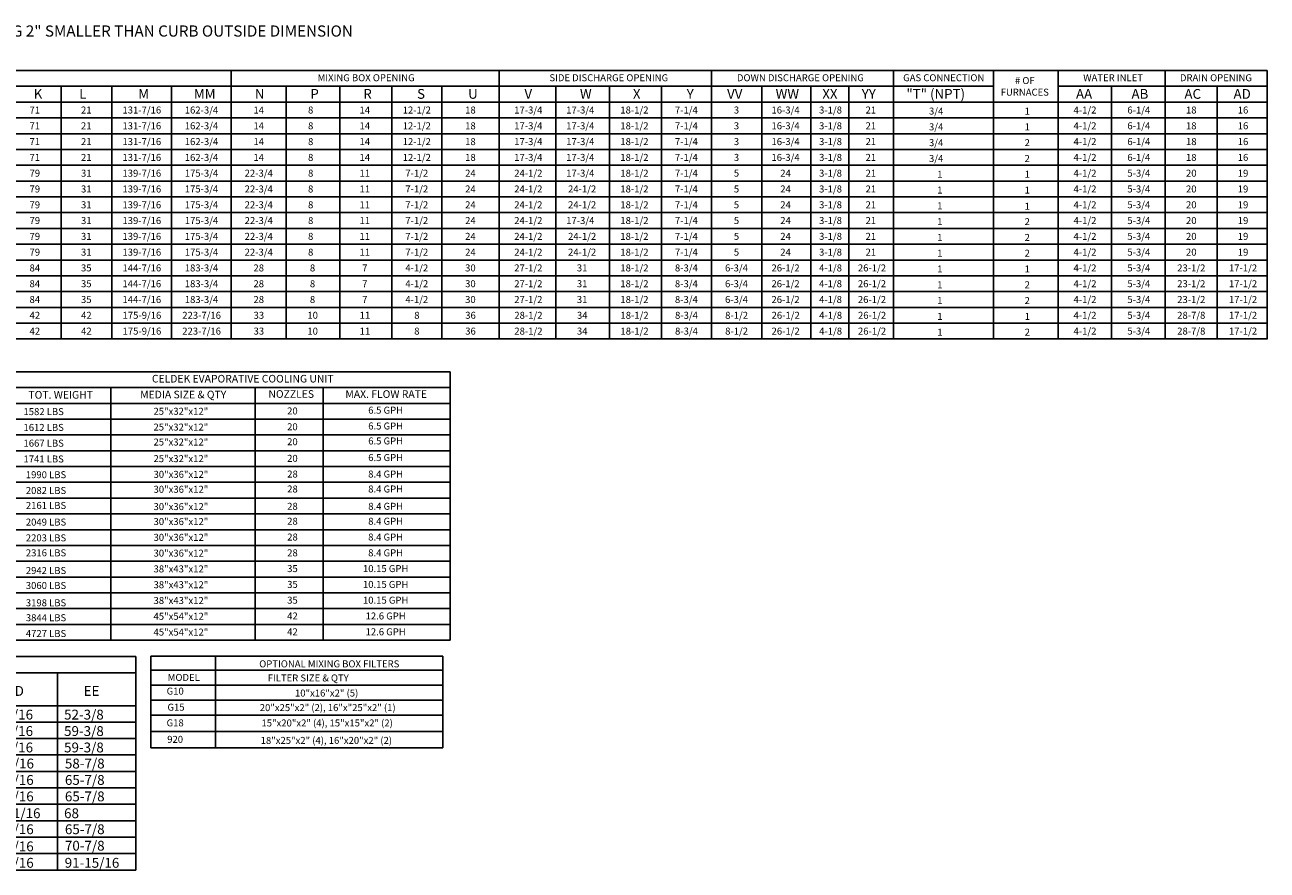
# Model space of a CAD drawing. Units: inches. Extents: x -2 to 292, y -262 to 0.
# Drawn here: x 114 to 292, y -252 to -131 of the extents above; entities that cross this region are included whole.
import ezdxf
from ezdxf.enums import TextEntityAlignment as Align

# ---------------------------------------------------------------- set-up
doc = ezdxf.new("R2010")
doc.units = ezdxf.units.IN
doc.header["$LTSCALE"] = 4
doc.header["$MEASUREMENT"] = 0
doc.styles.add('X-CHART$0$Standard', font='txt.shx')

# ---------------------------------------------------------------- blocks, each defined once
blk = doc.blocks.new('X-CHART')
at = {"color": 7}
for p, q in [((0, 30.6), (79.16, 30.6)), ((0, 30.6), (0, 0)), ((79.16, 30.6), (79.16, 0)), ((0, 28.25), (79.16, 28.25)), ((14.38, 0), (14.38, 28.25)), ((24.74, 0), (24.74, 28.25)), ((44.81, 28.25), (44.81, 0)), ((56.77, 28.25), (56.77, 0)), ((24.74, 25.9), (44.81, 25.9)), ((35.69, 25.9), (35.69, 0)), ((0, 23.54), (79.16, 23.54)), ((0, 21.19), (79.16, 21.19)), ((0, 18.83), (79.16, 18.83)), ((0, 16.48), (79.16, 16.48)), ((0, 14.13), (79.16, 14.13)), ((0, 11.77), (79.16, 11.77)), ((0, 9.42), (79.16, 9.42)), ((79.16, 7.06), (0, 7.06)), ((79.16, 4.71), (0, 4.71)), ((79.16, 2.35), (0, 2.35)), ((79.16, 0), (0, 0))]:
    blk.add_line(p, q, dxfattribs=at)
blk.add_line((67.96, 28.25), (67.96, 0))
at = {"color": 7, "style": 'X-CHART$0$Standard'}
for s, p in [('CONDENSER INFORMATION', (35.4, 29.53)), ('MODEL', (7.35, 25.75)), ('WEIGHT*', (19.53, 25.75)), ('2 TON-1', (7.35, 22.36)), ('119 LBS', (19.52, 22.36)), ('3 TON-1', (7.35, 20.01)), ('134 LBS', (19.52, 20.01)), ('5 TON-1', (7.35, 17.66)), ('253 LBS', (19.52, 17.66)), ('5 TON-1', (7.35, 15.3)), ('302 LBS', (19.52, 15.3)), ('5 TON-2', (7.35, 12.95)), ('197 LBS', (19.52, 12.95)), ('7.5 TON-2', (7.35, 10.59)), ('348 LBS', (19.52, 10.59)), ('8 TON-2', (7.35, 8.24)), ('331 LBS', (19.52, 8.24)), ('10 TON-2', (7.35, 5.89)), ('394 LBS', (19.52, 5.89)), ('10 TON-3', (7.35, 3.53)), ('394 LBS', (19.52, 3.53)), ('10 TON-4', (7.35, 1.18)), ('394 LBS', (19.52, 1.18))]:
    blk.add_text(s, height=1.41, dxfattribs=at).set_placement(p, align=Align.MIDDLE_CENTER)
for s, p in [('TONNAGE', (30.23, 26.27)), ('#1', (29.23, 23.91)), ('#2', (38.36, 23.91)), ('CC', (49.73, 24.95)), ('DD', (60.48, 24.95)), ('EE', (71.68, 24.95)), ('2 TON', (26.69, 21.56)), ('N/A', (38.49, 21.56)), ('26-5/16', (45.73, 21.56)), ('56-1/16', (57.68, 21.56)), ('52-3/8', (68.88, 21.56)), ('3 TON', (26.69, 19.2)), ('N/A', (38.49, 19.2)), ('33-5/16', (45.73, 19.2)), ('63-1/16', (57.68, 19.2)), ('59-3/8', (68.88, 19.2)), ('2 TON', (26.69, 16.91)), ('3 TON', (36.76, 16.91)), ('33-5/16', (45.73, 16.85)), ('63-1/16', (57.68, 16.85)), ('59-3/8', (68.88, 16.85)), ('2.5 TON', (25.8, 14.55)), ('2.5TON', (36.76, 14.55)), ('5 TON', (26.69, 12.2)), ('N/A', (38.55, 12.2)), ('2.5 TON', (25.92, 9.75)), ('5 TON', (36.98, 9.75)), ('33-5/16', (45.73, 7.43)), ('71-11/16', (57.68, 7.43)), ('3 TON', (26.65, 7.39)), ('5 TON', (36.98, 7.39)), ('68', (68.88, 7.43)), ('5 TON', (26.69, 5.04)), ('5 TON', (36.98, 5.04)), ('5 TON', (26.69, 2.68)), ('5 TON', (36.98, 2.68)), ('5 TON', (26.69, 0.33)), ('5 TON', (36.98, 0.33))]:
    blk.add_text(s, height=1.41, dxfattribs=at).set_placement(p)
at = {"style": 'X-CHART$0$Standard'}
for s, p in [('32-13/16', (45.85, 14.55)), ('62-9/16', (57.81, 14.55)), ('58-7/8', (69, 14.55)), ('32-13/16', (45.85, 12.2)), ('69-9/16', (57.77, 12.2)), ('65-7/8', (69, 12.2)), ('32-13/16', (45.85, 9.84)), ('69-9/16', (57.77, 9.84)), ('65-7/8', (69, 9.84)), ('32-13/16', (45.85, 5.14)), ('69-9/16', (57.77, 5.14)), ('65-7/8', (69, 5.14)), ('32-13/16', (45.85, 2.78)), ('76-3/16', (57.77, 2.68)), ('70-7/8', (69, 2.78)), ('32-13/16', (45.85, 0.43)), ('97-3/16', (57.77, 0.33)), ('91-15/16', (68.97, 0.33))]:
    blk.add_text(s, height=1.41, dxfattribs=at).set_placement(p)

msp = doc.modelspace()

# ---------------------------------------------------------------- linework, layer by layer
at = {"color": 7}
for p, q in [((0.082233, -137.075301), (292.327045, -137.079622)), ((143.880556, -137.077394), (143.880556, -175.526968)), ((182.302055, -137.076667), (182.302055, -175.526968)), ((212.693967, -137.077022), (212.693967, -175.526968)), ((238.766023, -137.07774), (238.766023, -175.526968)), ((253.107534, -137.077965), (253.107534, -175.526968)), ((262.365526, -137.078101), (262.365526, -175.526968)), ((29.868861, -139.34123), (253.107534, -139.34123)), ((119.539355, -139.341594), (119.539355, -175.526968)), ((126.775129, -139.341594), (126.775129, -175.526968)), ((135.327843, -139.34123), (135.327843, -175.526968)), ((151.757719, -139.34123), (151.757719, -175.526968)), ((159.469329, -139.34123), (159.469329, -175.526968)), ((166.914787, -139.34123), (166.914787, -175.526968)), ((174.063217, -139.340867), (174.063217, -175.526968)), ((190.388469, -139.340867), (190.388469, -175.526968)), ((198.100079, -139.340867), (198.100079, -175.526968)), ((205.545536, -139.340867), (205.545536, -175.526968)), ((219.915575, -139.34123), (219.915575, -175.526968)), ((226.920779, -139.34123), (226.920779, -175.526968)), ((232.401433, -139.34123), (232.401433, -175.526968)), ((262.365526, -139.34123), (292.327045, -139.34123)), ((0.08077, -141.602839), (292.327045, -141.602839)), ((0.080039, -143.864447), (292.327045, -143.864447)), ((0.079308, -146.126056), (292.327045, -146.126056)), ((0.078577, -148.387665), (204.868325, -148.387665)), ((24.676556, -148.387665), (292.327045, -148.387665)), ((292.327045, -150.649273), (0.077846, -150.649273)), ((0.077115, -152.910882), (292.327045, -152.910882)), ((0.076384, -155.17249), (292.327045, -155.17249)), ((0.075653, -157.434099), (292.327045, -157.434099)), ((0.074922, -159.695708), (292.327045, -159.695708)), ((0.074191, -161.957316), (292.327045, -161.957316)), ((0.07346, -164.218925), (292.327045, -164.218925)), ((0.072729, -166.480533), (292.327045, -166.480533)), ((0.071998, -168.742142), (204.868325, -168.742142)), ((24.675825, -168.742142), (292.327045, -168.742142)), ((0.071267, -171.003751), (292.327045, -171.003751)), ((112.864438, -180.222603), (175.234815, -180.222603)), ((175.234815, -180.222576), (175.234763, -218.66995)), ((112.864435, -182.484212), (175.234812, -182.484212)), ((126.648148, -182.484212), (126.648099, -218.66995)), ((147.323719, -182.484212), (147.32367, -218.66995)), ((157.080653, -182.484212), (157.080603, -218.66995)), ((112.864432, -184.745821), (175.234809, -184.745821)), ((112.864429, -187.007429), (175.234806, -187.007429)), ((112.864429, -189.269038), (175.234803, -189.269038)), ((112.864429, -191.530646), (175.2348, -191.530646)), ((112.864429, -193.792255), (175.234797, -193.792255)), ((112.864429, -196.053864), (175.234794, -196.053864)), ((112.864413, -198.315472), (175.234791, -198.315472)), ((112.86441, -200.577081), (175.234787, -200.577081)), ((112.864429, -202.838689), (175.234784, -202.838689)), ((112.864413, -205.100298), (175.234781, -205.100298)), ((112.86441, -207.361907), (175.234778, -207.361907)), ((112.864388, -209.623515), (175.234775, -209.623515)), ((112.864385, -211.885124), (175.234772, -211.885124)), ((175.234769, -214.146732), (112.864382, -214.146732)), ((175.234766, -216.408341), (112.864379, -216.408341)), ((175.234763, -218.66995), (112.864379, -218.66995)), ((132.367677, -220.974832), (174.196557, -220.974832)), ((132.377378, -220.974616), (132.377378, -229.090144)), ((141.639253, -220.974832), (141.639253, -234.097582)), ((174.196557, -220.974832), (174.196557, -234.097582)), ((132.398556, -222.975439), (174.196557, -222.975439)), ((132.398556, -225.125439), (174.196557, -225.125439)), ((132.367677, -227.265439), (174.196557, -227.265439)), ((132.336798, -229.405439), (174.196543, -229.405439)), ((132.377378, -229.090144), (132.377378, -234.097582)), ((132.377378, -231.735301), (174.196539, -231.734616)), ((132.377378, -231.735301), (132.377378, -231.735301))]:
    msp.add_line(p, q, dxfattribs=at)
for p, q in [((277.733156, -137.079513), (277.733156, -175.528972)), ((292.327045, -137.079622), (292.327045, -175.528972)), ((270.021546, -139.343598), (270.021546, -175.528972)), ((285.178614, -139.343598), (285.178614, -175.528972)), ((0.069805, -173.265359), (292.327045, -173.265359)), ((0.069805, -175.526968), (292.327045, -175.526968)), ((132.377378, -234.097582), (174.196557, -234.097582))]:
    msp.add_line(p, q)

# ---------------------------------------------------------------- block references
msp.add_blockref('X-CHART', (51.052282, -251.582414))

# ---------------------------------------------------------------- texts
for s, height, p in [('MAX. ROOF OPENING 2" SMALLER THAN CURB OUTSIDE DIMENSION', 1.6, (92.610459, -132.220487)), ('K', 1.39937, (115.585438, -141.123876)), ('L', 1.39937, (122.106424, -141.123876)), ('M', 1.39937, (130.564283, -141.123876)), ('MM', 1.3993703, (138.536453, -141.123876)), ('N', 1.39937, (147.272337, -141.123157)), ('P', 1.39937, (155.224251, -141.123157)), ('R', 1.39937, (162.811731, -141.123157)), ('S', 1.39937, (170.515453, -141.123157)), ('U', 1.39937, (177.833094, -141.123148)), ('V', 1.39937, (185.903086, -141.122794)), ('W', 1.39937, (193.855001, -141.122794)), ('X', 1.39937, (201.44248, -141.122794)), ('Y', 1.39937, (209.146203, -141.122794)), ('VV', 1.3993703, (214.938793, -141.123512)), ('WW', 1.3993703, (221.89687, -141.123512)), ('XX', 1.3993703, (228.580636, -141.123512)), ('YY', 1.3993703, (234.230693, -141.123512)), ('"T" (NPT)', 1.3993703, (240.636512, -141.123512)), ('3/4', 1, (243.869432, -143.385121)), ('1', 1, (257.568923, -143.385032)), ('3/4', 1, (243.869432, -145.646729)), ('1', 1, (257.568923, -145.64664)), ('3/4', 1, (243.869432, -147.908338)), ('2', 1, (257.568923, -147.908249)), ('3/4', 1, (243.869432, -150.169946)), ('2', 1, (257.568923, -150.169858)), ('1', 1, (245.045103, -152.431555)), ('1', 1, (257.570385, -152.431466)), ('1', 1, (245.045103, -154.693164)), ('1', 1, (257.570385, -154.693075)), ('1', 1, (245.045103, -156.954772)), ('1', 1, (257.571116, -157.025662)), ('1', 1, (245.045103, -159.216381)), ('2', 1, (257.571116, -159.216292)), ('1', 1, (245.042909, -161.477989)), ('2', 1, (257.572578, -161.477901)), ('1', 1, (245.042909, -163.739598)), ('2', 1, (257.572578, -163.739509)), ('1', 1, (245.042909, -166.001206)), ('1', 1, (257.571116, -166.001118)), ('1', 1, (245.042909, -168.262815)), ('2', 1, (257.571847, -168.262726)), ('1', 1, (245.045103, -170.524424)), ('2', 1, (257.571847, -170.524335)), ('1582 LBS', 1, (114.116079, -186.427435)), ('1612 LBS', 1, (114.116079, -188.689044)), ('1667 LBS', 1, (114.116079, -190.950652)), ('1741 LBS', 1, (114.116079, -193.212261)), ('1990 LBS', 1, (114.452255, -195.46256)), ('2082 LBS', 1, (114.452255, -197.724168)), ('2161 LBS', 1, (114.452255, -199.86533)), ('2049 LBS', 1, (114.452255, -202.247386)), ('2203 LBS', 1, (114.452255, -204.508994)), ('2316 LBS', 1, (114.452255, -206.650156)), ('2942 LBS', 1, (114.452237, -209.186175)), ('3060 LBS', 1, (114.452237, -211.327338)), ('3198 LBS', 1, (114.452237, -213.804496)), ('3844 LBS', 1, (114.45224, -215.945658)), ('4727 LBS', 1, (114.452237, -218.207267)), ('FILTER SIZE & QTY', 1, (149.108457, -224.572442))]:
    msp.add_text(s, height=height, dxfattribs=at).set_placement(p)
for s, height, p in [('MIXING BOX OPENING', 1, (163.214205, -138.111199)), ('SIDE DISCHARGE OPENING', 1, (197.987205, -138.110835)), ('DOWN DISCHARGE OPENING', 1, (225.442313, -138.111199)), ('GAS CONNECTION', 1, (245.982589, -138.111199)), ('71', 1, (115.740034, -142.734007)), ('21', 1, (123.112236, -142.734007)), ('131-7/16', 1, (131.072505, -142.734007)), ('162-3/4', 1, (139.625219, -142.734007)), ('14', 1, (147.825027, -142.733643)), ('8', 1, (155.270485, -142.733643)), ('14', 1, (163.027868, -142.733643)), ('12-1/2', 1, (170.473325, -142.733643)), ('18', 1, (178.157678, -142.733279)), ('17-3/4', 1, (186.455777, -142.733279)), ('17-3/4', 1, (193.901235, -142.733279)), ('18-1/2', 1, (201.658617, -142.733279)), ('7-1/4', 1, (209.104075, -142.733643)), ('3', 1, (216.28531, -142.733643)), ('16-3/4', 1, (223.314948, -142.733643)), ('3-1/8', 1, (229.759562, -142.733643)), ('21', 1, (235.535952, -142.733643)), ('4-1/2', 1, (266.225124, -142.734007)), ('6-1/4', 1, (273.936272, -142.734007)), ('18', 1, (281.452199, -142.734007)), ('16', 1, (288.870518, -142.734007)), ('71', 1, (115.740034, -144.995615)), ('21', 1, (123.112236, -144.995615)), ('131-7/16', 1, (131.072505, -144.995615)), ('162-3/4', 1, (139.625219, -144.995615)), ('14', 1, (147.825027, -144.995252)), ('8', 1, (155.270485, -144.995252)), ('14', 1, (163.027868, -144.995252)), ('12-1/2', 1, (170.473325, -144.995252)), ('18', 1, (178.157678, -144.994888)), ('17-3/4', 1, (186.455777, -144.994888)), ('17-3/4', 1, (193.901235, -144.994888)), ('18-1/2', 1, (201.658617, -144.994888)), ('7-1/4', 1, (209.104075, -144.995252)), ('3', 1, (216.28531, -144.995252)), ('16-3/4', 1, (223.314948, -144.995252)), ('3-1/8', 1, (229.759562, -144.995252)), ('21', 1, (235.535952, -144.995252)), ('4-1/2', 1, (266.225124, -144.995615)), ('6-1/4', 1, (273.936272, -144.995615)), ('18', 1, (281.452199, -144.995615)), ('16', 1, (288.870518, -144.995615)), ('71', 1, (115.740034, -147.257224)), ('21', 1, (123.112236, -147.257224)), ('131-7/16', 1, (131.072505, -147.257224)), ('162-3/4', 1, (139.625219, -147.257224)), ('14', 1, (147.825027, -147.25686)), ('8', 1, (155.270485, -147.25686)), ('14', 1, (163.027868, -147.25686)), ('12-1/2', 1, (170.473325, -147.25686)), ('18', 1, (178.157678, -147.256497)), ('17-3/4', 1, (186.455777, -147.256497)), ('17-3/4', 1, (193.901235, -147.256497)), ('18-1/2', 1, (201.658617, -147.256497)), ('7-1/4', 1, (209.104075, -147.25686)), ('3', 1, (216.28531, -147.25686)), ('16-3/4', 1, (223.314948, -147.25686)), ('3-1/8', 1, (229.759562, -147.25686)), ('21', 1, (235.535952, -147.25686)), ('4-1/2', 1, (266.225124, -147.257224)), ('6-1/4', 1, (273.936272, -147.257224)), ('18', 1, (281.452199, -147.257224)), ('16', 1, (288.870518, -147.257224)), ('71', 1, (115.740034, -149.518832)), ('21', 1, (123.112236, -149.518832)), ('131-7/16', 1, (131.072505, -149.518832)), ('162-3/4', 1, (139.625219, -149.518832)), ('14', 1, (147.825027, -149.518469)), ('8', 1, (155.270485, -149.518469)), ('14', 1, (163.027868, -149.518469)), ('12-1/2', 1, (170.473325, -149.518469)), ('18', 1, (178.157678, -149.518105)), ('17-3/4', 1, (186.455777, -149.518105)), ('17-3/4', 1, (193.901235, -149.518105)), ('18-1/2', 1, (201.658617, -149.518105)), ('7-1/4', 1, (209.104075, -149.518469)), ('3', 1, (216.28531, -149.518469)), ('16-3/4', 1, (223.314948, -149.518469)), ('3-1/8', 1, (229.759562, -149.518469)), ('21', 1, (235.535952, -149.518469)), ('4-1/2', 1, (266.225124, -149.518832)), ('6-1/4', 1, (273.936272, -149.518832)), ('18', 1, (281.452199, -149.518832)), ('16', 1, (288.870518, -149.518832)), ('79', 1, (115.740034, -151.780441)), ('31', 1, (123.112236, -151.780441)), ('139-7/16', 1, (131.072505, -151.780441)), ('175-3/4', 1, (139.625219, -151.780441)), ('22-3/4', 1, (147.825027, -151.780077)), ('8', 1, (155.270485, -151.780077)), ('11', 1, (163.027868, -151.780077)), ('7-1/2', 1, (170.473325, -151.780077)), ('24', 1, (178.157678, -151.779714)), ('24-1/2', 1, (186.455777, -151.779714)), ('17-3/4', 1, (193.901235, -151.779714)), ('18-1/2', 1, (201.658617, -151.779714)), ('7-1/4', 1, (209.104075, -151.780077)), ('5', 1, (216.28531, -151.780077)), ('24', 1, (223.314948, -151.780077)), ('3-1/8', 1, (229.759562, -151.780077)), ('21', 1, (235.535952, -151.780077)), ('4-1/2', 1, (266.225124, -151.780441)), ('5-3/4', 1, (273.936272, -151.780441)), ('20', 1, (281.452199, -151.780441)), ('19', 1, (288.870518, -151.780441)), ('79', 1, (115.740034, -154.04205)), ('31', 1, (123.112236, -154.04205)), ('139-7/16', 1, (131.072505, -154.04205)), ('175-3/4', 1, (139.625219, -154.04205)), ('22-3/4', 1, (147.825027, -154.041686)), ('8', 1, (155.270485, -154.041686)), ('11', 1, (163.027868, -154.041686)), ('7-1/2', 1, (170.473325, -154.041686)), ('24', 1, (178.157678, -154.041322)), ('24-1/2', 1, (186.455777, -154.041322)), ('24-1/2', 1, (194.167387, -154.041322)), ('18-1/2', 1, (201.658617, -154.041322)), ('7-1/4', 1, (209.104075, -154.041686)), ('5', 1, (216.28531, -154.041686)), ('24', 1, (223.314948, -154.041686)), ('3-1/8', 1, (229.759562, -154.041686)), ('21', 1, (235.535952, -154.041686)), ('4-1/2', 1, (266.225124, -154.04205)), ('5-3/4', 1, (273.936272, -154.04205)), ('20', 1, (281.452199, -154.04205)), ('19', 1, (288.870518, -154.04205)), ('79', 1, (115.740034, -156.303658)), ('31', 1, (123.112236, -156.303658)), ('139-7/16', 1, (131.072505, -156.303658)), ('175-3/4', 1, (139.625219, -156.303658)), ('22-3/4', 1, (147.825027, -156.303295)), ('8', 1, (155.270485, -156.303295)), ('11', 1, (163.027868, -156.303295)), ('7-1/2', 1, (170.473325, -156.303295)), ('24', 1, (178.157678, -156.302931)), ('24-1/2', 1, (186.455777, -156.302931)), ('24-1/2', 1, (194.167387, -156.302931)), ('18-1/2', 1, (201.658617, -156.302931)), ('7-1/4', 1, (209.104075, -156.303295)), ('5', 1, (216.28531, -156.303295)), ('24', 1, (223.314948, -156.303295)), ('3-1/8', 1, (229.759562, -156.303295)), ('21', 1, (235.535952, -156.303295)), ('4-1/2', 1, (266.225124, -156.303658)), ('5-3/4', 1, (273.936272, -156.303658)), ('20', 1, (281.452199, -156.303658)), ('19', 1, (288.870518, -156.303658)), ('79', 1, (115.740034, -158.565267)), ('31', 1, (123.112236, -158.565267)), ('139-7/16', 1, (131.072505, -158.565267)), ('175-3/4', 1, (139.625219, -158.565267)), ('22-3/4', 1, (147.825027, -158.564903)), ('8', 1, (155.270485, -158.564903)), ('11', 1, (163.027868, -158.564903)), ('7-1/2', 1, (170.473325, -158.564903)), ('24', 1, (178.157678, -158.56454)), ('24-1/2', 1, (186.455777, -158.56454)), ('17-3/4', 1, (193.901235, -158.56454)), ('18-1/2', 1, (201.658617, -158.56454)), ('7-1/4', 1, (209.104075, -158.564903)), ('5', 1, (216.28531, -158.564903)), ('24', 1, (223.314948, -158.564903)), ('3-1/8', 1, (229.759562, -158.564903)), ('21', 1, (235.535952, -158.564903)), ('4-1/2', 1, (266.225124, -158.565267)), ('5-3/4', 1, (273.936272, -158.565267)), ('20', 1, (281.452199, -158.565267)), ('19', 1, (288.870518, -158.565267)), ('79', 1, (115.740034, -160.826875)), ('31', 1, (123.112236, -160.826875)), ('139-7/16', 1, (131.072505, -160.826875)), ('175-3/4', 1, (139.625219, -160.826875)), ('22-3/4', 1, (147.825027, -160.826512)), ('8', 1, (155.270485, -160.826512)), ('11', 1, (163.027868, -160.826512)), ('7-1/2', 1, (170.473325, -160.826512)), ('24', 1, (178.157678, -160.826148)), ('24-1/2', 1, (186.455777, -160.826148)), ('24-1/2', 1, (194.167387, -160.826148)), ('18-1/2', 1, (201.658617, -160.826148)), ('7-1/4', 1, (209.104075, -160.826512)), ('5', 1, (216.28531, -160.826512)), ('24', 1, (223.314948, -160.826512)), ('3-1/8', 1, (229.759562, -160.826512)), ('21', 1, (235.535952, -160.826512)), ('4-1/2', 1, (266.225124, -160.826875)), ('5-3/4', 1, (273.936272, -160.826875)), ('20', 1, (281.452199, -160.826875)), ('19', 1, (288.870518, -160.826875)), ('79', 1, (115.740034, -163.088484)), ('31', 1, (123.112236, -163.088484)), ('139-7/16', 1, (131.072505, -163.088484)), ('175-3/4', 1, (139.625219, -163.088484)), ('22-3/4', 1, (147.825027, -163.08812)), ('8', 1, (155.270485, -163.08812)), ('11', 1, (163.027868, -163.08812)), ('7-1/2', 1, (170.473325, -163.08812)), ('24', 1, (178.157678, -163.087757)), ('24-1/2', 1, (186.455777, -163.087757)), ('24-1/2', 1, (194.167387, -163.087757)), ('18-1/2', 1, (201.658617, -163.087757)), ('7-1/4', 1, (209.104075, -163.08812)), ('5', 1, (216.28531, -163.08812)), ('24', 1, (223.314948, -163.08812)), ('3-1/8', 1, (229.759562, -163.08812)), ('21', 1, (235.535952, -163.08812)), ('4-1/2', 1, (266.225124, -163.088484)), ('5-3/4', 1, (273.936272, -163.088484)), ('20', 1, (281.452199, -163.088484)), ('19', 1, (288.870518, -163.088484)), ('84', 1, (115.740034, -165.350093)), ('35', 1, (123.112236, -165.350093)), ('144-7/16', 1, (131.072505, -165.350093)), ('183-3/4', 1, (139.625219, -165.350093)), ('28', 1, (147.825027, -165.349729)), ('8', 1, (155.536637, -165.349729)), ('7', 1, (163.027868, -165.349729)), ('4-1/2', 1, (170.473325, -165.349729)), ('30', 1, (178.157678, -165.349365)), ('27-1/2', 1, (186.455777, -165.349365)), ('31', 1, (194.167387, -165.349365)), ('18-1/2', 1, (201.658617, -165.349365)), ('8-3/4', 1, (209.104075, -165.349729)), ('6-3/4', 1, (216.28531, -165.349729)), ('26-1/2', 1, (223.314948, -165.349729)), ('4-1/8', 1, (229.759562, -165.349729)), ('26-1/2', 1, (235.697639, -165.349729)), ('4-1/2', 1, (266.225124, -165.350093)), ('5-3/4', 1, (273.936272, -165.350093)), ('23-1/2', 1, (281.452199, -165.350093)), ('17-1/2', 1, (288.870518, -165.350093)), ('84', 1, (115.740034, -167.611701)), ('35', 1, (123.112236, -167.611701)), ('144-7/16', 1, (131.072505, -167.611701)), ('183-3/4', 1, (139.625219, -167.611701)), ('28', 1, (147.825027, -167.611338)), ('8', 1, (155.536637, -167.611338)), ('7', 1, (163.027868, -167.611338)), ('4-1/2', 1, (170.473325, -167.611338)), ('30', 1, (178.157678, -167.610974)), ('27-1/2', 1, (186.455777, -167.611338)), ('31', 1, (194.167387, -167.610974)), ('18-1/2', 1, (201.658617, -167.610974)), ('8-3/4', 1, (209.104075, -167.611338)), ('6-3/4', 1, (216.28531, -167.611338)), ('26-1/2', 1, (223.314948, -167.611338)), ('4-1/8', 1, (229.759562, -167.611338)), ('26-1/2', 1, (235.697639, -167.611338)), ('4-1/2', 1, (266.225124, -167.611701)), ('5-3/4', 1, (273.936272, -167.611701)), ('23-1/2', 1, (281.452199, -167.611701)), ('17-1/2', 1, (288.870518, -167.611701)), ('84', 1, (115.740034, -169.87331)), ('35', 1, (123.112236, -169.87331)), ('144-7/16', 1, (131.072505, -169.87331)), ('183-3/4', 1, (139.625219, -169.87331)), ('28', 1, (147.825027, -169.872946)), ('8', 1, (155.536637, -169.872946)), ('7', 1, (163.027868, -169.872946)), ('4-1/2', 1, (170.473325, -169.872946)), ('30', 1, (178.157678, -169.872583)), ('27-1/2', 1, (186.455777, -169.872583)), ('31', 1, (194.167387, -169.872583)), ('18-1/2', 1, (201.658617, -169.872583)), ('8-3/4', 1, (209.104075, -169.872946)), ('6-3/4', 1, (216.28531, -169.872946)), ('26-1/2', 1, (223.314948, -169.872583)), ('4-1/8', 1, (229.759562, -169.872946)), ('26-1/2', 1, (235.697639, -169.872583)), ('4-1/2', 1, (266.225124, -169.87331)), ('5-3/4', 1, (273.936272, -169.87331)), ('23-1/2', 1, (281.452199, -169.87331)), ('17-1/2', 1, (288.870518, -169.87331)), ('175-9/16', 1, (131.088028, -172.134918)), ('223-7/16', 1, (139.640742, -172.134918)), ('33', 1, (147.84055, -172.134918)), ('10', 1, (155.55216, -172.134555)), ('11', 1, (163.043391, -172.134555)), ('8', 1, (170.488849, -172.134555)), ('36', 1, (178.173201, -172.134191)), ('4-1/2', 1, (266.225124, -172.132914)), ('5-3/4', 1, (273.936272, -172.132914)), ('28-7/8', 1, (281.452199, -172.132914)), ('17-1/2', 1, (288.870518, -172.132914)), ('175-9/16', 1, (131.088028, -174.396527)), ('223-7/16', 1, (139.640742, -174.396527)), ('33', 1, (147.84055, -174.396527)), ('10', 1, (155.55216, -174.396163)), ('11', 1, (163.043391, -174.396163)), ('8', 1, (170.488849, -174.396163)), ('36', 1, (178.173201, -174.3958)), ('4-1/2', 1, (266.225124, -174.394523)), ('5-3/4', 1, (273.936272, -174.394523)), ('28-7/8', 1, (281.452199, -174.394523)), ('17-1/2', 1, (288.870518, -174.394523)), ('CELDEK EVAPORATIVE COOLING UNIT', 1.09, (145.543078, -181.212948)), ('TOT. WEIGHT', 1.09, (119.448663, -183.522108)), ('MEDIA SIZE & QTY', 1.09, (137.005837, -183.479159)), ('NOZZLES', 1.09, (152.484138, -183.405617)), ('MAX. FLOW RATE', 1.09, (166.092622, -183.414261)), ('25"x32"x12"', 1, (136.666196, -185.880127)), ('20', 1, (152.651291, -185.834713)), ('6.5 GPH', 1, (166.014039, -185.726099)), ('25"x32"x12"', 1, (136.666196, -188.141736)), ('20', 1, (152.651291, -188.096321)), ('6.5 GPH', 1, (166.014039, -187.987707)), ('25"x32"x12"', 1, (136.666196, -190.282898)), ('20', 1, (152.651291, -190.237483)), ('6.5 GPH', 1, (166.014039, -190.128869)), ('25"x32"x12"', 1, (136.666196, -192.664953)), ('20', 1, (152.651291, -192.619539)), ('6.5 GPH', 1, (166.014039, -192.510924)), ('30"x36"x12"', 1, (136.67386, -194.91305)), ('28', 1, (152.658955, -194.867636)), ('8.4 GPH', 1, (166.014008, -194.867636)), ('30"x36"x12"', 1, (136.67386, -197.054213)), ('28', 1, (152.658955, -197.008798)), ('8.4 GPH', 1, (166.014008, -197.008798)), ('30"x36"x12"', 1, (136.67386, -199.531371)), ('28', 1, (152.658955, -199.485956)), ('8.4 GPH', 1, (166.014008, -199.485956)), ('30"x36"x12"', 1, (136.67386, -201.672533)), ('28', 1, (152.658955, -201.627119)), ('8.4 GPH', 1, (166.014008, -201.627119)), ('30"x36"x12"', 1, (136.67386, -203.934142)), ('28', 1, (152.658955, -203.888727)), ('8.4 GPH', 1, (166.014008, -203.888727)), ('30"x36"x12"', 1, (136.673857, -206.19575)), ('28', 1, (152.658952, -206.150336)), ('8.4 GPH', 1, (166.014005, -206.150336)), ('38"x43"x12"', 1, (136.67386, -208.457359)), ('35', 1, (152.658955, -208.411944)), ('10.15 GPH', 1, (166.014008, -208.411944)), ('38"x43"x12"', 1, (136.67386, -210.718968)), ('35', 1, (152.658955, -210.673553)), ('10.15 GPH', 1, (166.014008, -210.673553)), ('38"x43"x12"', 1, (136.67386, -212.980576)), ('35', 1, (152.658955, -212.935162)), ('10.15 GPH', 1, (166.014008, -212.935162)), ('45"x54"x12"', 1, (136.673863, -215.242185)), ('42', 1, (152.658958, -215.19677)), ('12.6 GPH', 1, (166.014011, -215.19677)), ('45"x54"x12"', 1, (136.67386, -217.503793)), ('42', 1, (152.658955, -217.458379)), ('12.6 GPH', 1, (166.014008, -217.458379)), ('OPTIONAL MIXING BOX FILTERS', 1, (157.936438, -222.054933)), ('MODEL', 1, (137.083814, -223.994516)), ('G10', 1, (135.857393, -225.953134)), ('G15', 1, (135.973528, -228.263025)), ('G18', 1, (135.849698, -230.503638)), ('920', 1, (135.849698, -232.866071))]:
    msp.add_text(s, height=height, dxfattribs=at).set_placement(p, align=Align.MIDDLE_CENTER)
for s, p in [('# OF', (257.599374, -139.014426)), ('FURNACES', (257.599374, -140.681092)), ('10"x16"x2" (5)', (157.554824, -226.733939)), ('20"x25"x2" (2), 16"x"25"x2" (1)', (157.70747, -228.817484)), ('15"x20"x2" (4), 15"x15"x2" (2)', (157.631147, -231.018852))]:
    msp.add_text(s, height=1, dxfattribs=at).set_placement(p, align=Align.CENTER)
for s, p in [('WATER INLET', (270.253554, -138.113566)), ('DRAIN OPENING', (284.987012, -138.113566)), ('42', (115.744263, -172.134918)), ('42', (123.127759, -172.134918)), ('28-1/2', (186.4713, -172.134555)), ('34', (194.18291, -172.134191)), ('18-1/2', (201.67414, -172.134191)), ('8-3/4', (209.119598, -172.134555)), ('8-1/2', (216.300833, -172.134555)), ('26-1/2', (223.330471, -172.134555)), ('4-1/8', (229.775085, -172.134555)), ('26-1/2', (235.713162, -172.134555)), ('42', (115.744263, -174.396527)), ('42', (123.127759, -174.396527)), ('28-1/2', (186.4713, -174.396163)), ('34', (194.18291, -174.3958)), ('18-1/2', (201.67414, -174.3958)), ('8-3/4', (209.119598, -174.396163)), ('8-1/2', (216.300833, -174.396163)), ('26-1/2', (223.330471, -174.396163)), ('4-1/8', (229.775085, -174.396163)), ('26-1/2', (235.713162, -174.396163))]:
    msp.add_text(s, height=1).set_placement(p, align=Align.MIDDLE_CENTER)
for s, height, p in [('AA', 1.3993703, (264.935589, -141.125525)), ('AB', 1.3993703, (272.887503, -141.125525)), ('AC', 1.3993703, (280.474983, -141.125525)), ('AD', 1.3993703, (287.511399, -141.125525)), ('1', 1, (245.060626, -172.786032)), ('1', 1, (257.585177, -172.785944)), ('1', 1, (245.060626, -175.047641)), ('2', 1, (257.585177, -175.047552))]:
    msp.add_text(s, height=height).set_placement(p)
msp.add_text('18"x25"x2" (4), 16"x20"x2" (2)', height=1).set_placement((157.516996, -233.514736), align=Align.CENTER)

doc.saveas('drawing.dxf')
